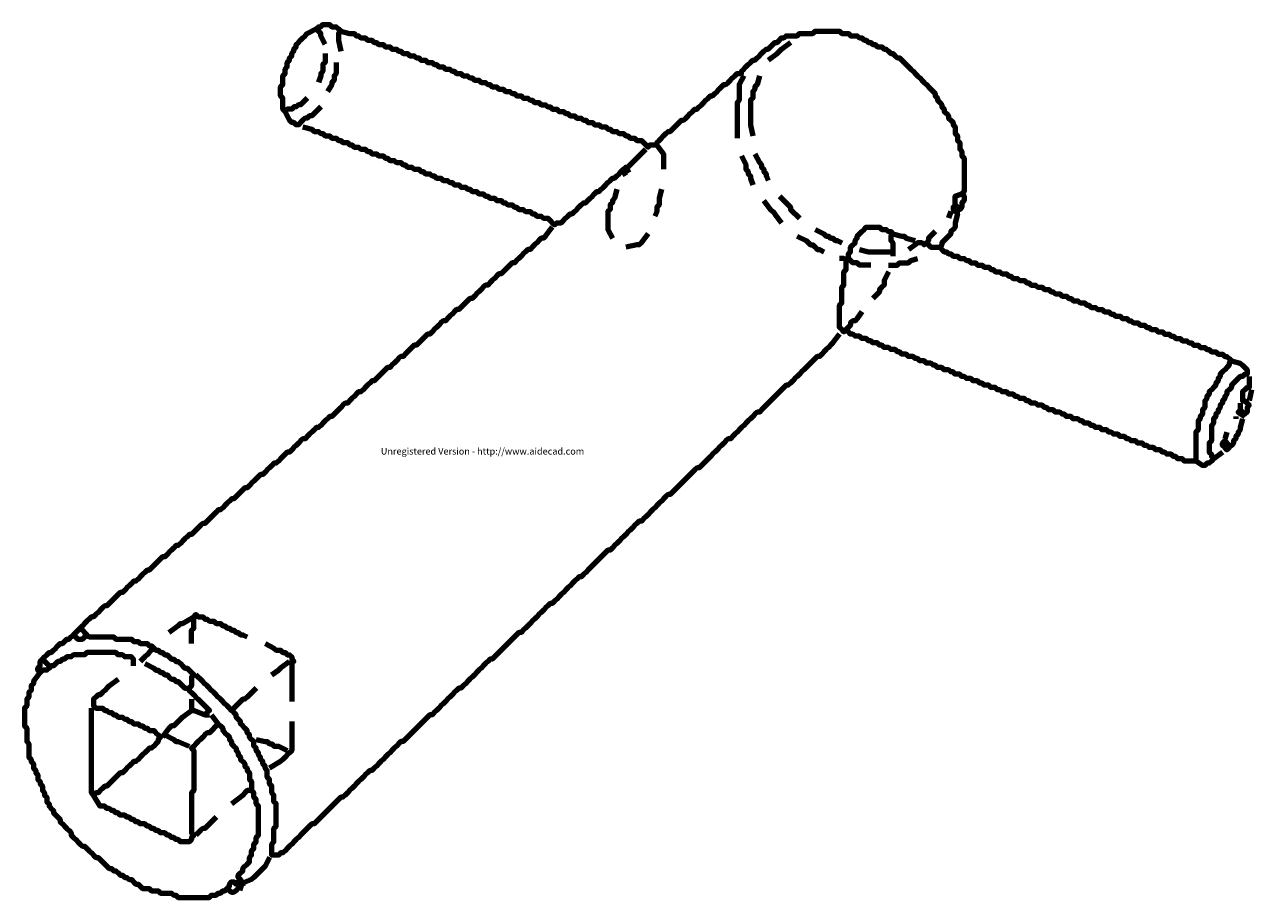
# Model space of a CAD drawing. Units: inches. Extents: x -242 to 309, y -200 to 192.
import ezdxf

# ---------------------------------------------------------------- set-up
doc = ezdxf.new("R2010")
doc.units = ezdxf.units.IN
doc.layers.add('P', color=250, linetype='CONTINUOUS', lineweight=100)
doc.layers.add('Text', color=250, linetype='CONTINUOUS', lineweight=100)
doc.styles.get("Standard").update_dxf_attribs({"font": 'txt', "width": 0.75})

msp = doc.modelspace()

# ---------------------------------------------------------------- linework, layer by layer
at = {"layer": 'P', "color": 0, "linetype": 'CONTINUOUS'}
for points in [[(-115, 159), (-118, 156), (-119, 156), (-120, 155), (-121, 155), (-122, 154), (-123, 154), (-124, 154), (-125, 153), (-126, 154), (-126, 155), (-126, 156), (-126, 157), (-126, 158), (-126, 159), (-127, 160), (-127, 161), (-127, 162), (-127, 163), (-127, 164), (-126, 165), (-126, 166), (-126, 167), (-126, 168), (-126, 169), (-125, 170), (-125, 171), (-125, 172), (-124, 173), (-124, 174), (-124, 175), (-123, 176), (-123, 177), (-122, 178), (-122, 179), (-121, 180), (-121, 181), (-120, 182), (-120, 183), (-119, 184), (-118, 185), (-117, 186), (-116, 187), (-115, 188), (-111, 190)], [(-107, 183), (-109, 187), (-109, 188), (-110, 189), (-111, 190), (-110, 191), (-109, 191), (-108, 192), (-107, 192), (-106, 192), (-105, 192), (-104, 191), (-103, 191), (-102, 191), (-101, 190), (-100, 189), (-101, 188), (-101, 187), (-101, 186), (-101, 185), (-100, 180)], [(-100, 189), (-96, 188), (-95, 188), (-94, 188), (-93, 187), (-92, 187), (-91, 186), (-90, 186), (-89, 186), (-88, 185), (-87, 185), (-86, 185), (-85, 184), (-84, 184), (-83, 183), (-82, 183), (-81, 183), (-80, 182), (-79, 182), (-78, 182), (-77, 181), (-76, 181), (-75, 181), (-74, 180), (-73, 180), (-72, 179), (-71, 179), (-70, 179), (-69, 178), (-68, 178), (-67, 178), (-66, 177), (-65, 177), (-64, 176), (-63, 176), (-62, 176), (-61, 175), (-60, 175), (-59, 175), (-58, 174), (-57, 174), (-56, 173), (-55, 173), (-54, 173), (-53, 172), (-52, 172), (-51, 172), (-50, 171), (-49, 171), (-48, 170), (-47, 170), (-46, 170), (-45, 169), (-44, 169), (-43, 169), (-42, 168), (-41, 168), (-40, 167), (-39, 167), (-38, 167), (-37, 166), (-36, 166), (-35, 166), (-34, 165), (-33, 165), (-32, 164), (-31, 164), (-30, 164), (-29, 163), (-28, 163), (-27, 163), (-26, 162), (-25, 162), (-24, 162), (-23, 161), (-22, 161), (-21, 160), (-20, 160), (-19, 160), (-18, 159), (-17, 159), (-16, 159), (-15, 158), (-14, 158), (-13, 157), (-12, 157), (-11, 157), (-10, 156), (-9, 156), (-8, 156), (-7, 155), (-6, 155), (-5, 154), (-4, 154), (-3, 154), (-2, 153), (-1, 153), (0, 153), (1, 152), (2, 152), (3, 151), (4, 151), (5, 151), (6, 150), (7, 150), (8, 150), (9, 149), (10, 149), (11, 148), (12, 148), (13, 148), (14, 147), (15, 147), (16, 147), (17, 146), (18, 146), (19, 146), (20, 145), (21, 145), (22, 144), (23, 144), (24, 144), (25, 143), (26, 143), (27, 143), (28, 142), (29, 142), (30, 141), (31, 141), (32, 141), (33, 140), (34, 140), (35, 140), (36, 139), (37, 138), (38, 137), (39, 138), (40, 138), (41, 138), (42, 138), (42, 139), (43, 140), (44, 141), (45, 142), (46, 143), (47, 144), (48, 144), (49, 145), (50, 146), (51, 147), (52, 148), (53, 149), (54, 149), (55, 150), (56, 151), (57, 152), (58, 153), (59, 154), (60, 154), (61, 155), (62, 156), (63, 157), (64, 158), (65, 159), (66, 160), (67, 160), (68, 161), (69, 162), (70, 163), (71, 164), (72, 165), (73, 165), (74, 166), (75, 167), (76, 168), (77, 169), (78, 170), (79, 170), (80, 170), (80, 171), (81, 172), (82, 173), (83, 174), (84, 175), (85, 176), (86, 176), (87, 177), (88, 178), (89, 179), (90, 180), (91, 181), (92, 181), (93, 182), (94, 183), (95, 184), (96, 184), (97, 185), (98, 186), (99, 186), (100, 187), (101, 187), (102, 187), (103, 187), (104, 187), (105, 187), (106, 188), (107, 188), (108, 188), (109, 188), (110, 188), (111, 188), (112, 188), (113, 189), (114, 189), (115, 189), (116, 189), (117, 189), (118, 189), (119, 189), (120, 189), (121, 189), (122, 189), (123, 189), (124, 189), (125, 188), (126, 188), (127, 188), (128, 188), (129, 187), (130, 187), (131, 187), (132, 187), (133, 186), (134, 186), (135, 185), (136, 185), (137, 184), (138, 184), (139, 183), (140, 183), (141, 182), (142, 182), (143, 182), (144, 181), (145, 181), (146, 180), (147, 179), (148, 179), (149, 178), (150, 177), (151, 177), (152, 176), (153, 175), (154, 174), (155, 173), (156, 172), (157, 171), (158, 170), (159, 169), (160, 168), (161, 167), (162, 166), (163, 165), (164, 164), (165, 163), (166, 162), (167, 161), (167, 160), (168, 159), (168, 158), (169, 157), (170, 156), (170, 155), (171, 154), (171, 153), (172, 152), (173, 151), (173, 150), (174, 149), (175, 148), (175, 147), (176, 146), (176, 145), (176, 144), (176, 143), (177, 142), (177, 141), (177, 140), (178, 139), (178, 138), (178, 137), (178, 136), (179, 135), (179, 134), (179, 133), (180, 132), (180, 131), (180, 130), (180, 129), (180, 128), (180, 127), (180, 126), (180, 125), (180, 124), (180, 123), (180, 122), (180, 121), (180, 120), (180, 119), (180, 118), (180, 117), (179, 116), (180, 115), (180, 114), (180, 113), (179, 112), (179, 111), (179, 110), (178, 109), (177, 110), (176, 111), (175, 110), (175, 109), (176, 108), (178, 108)], [(102, 184), (98, 181), (97, 180), (96, 179), (92, 176)], [(-107, 179), (-107, 175), (-108, 174), (-108, 173), (-108, 172), (-108, 171), (-109, 170), (-109, 169), (-110, 166)], [(-102, 175), (-102, 171), (-102, 170), (-103, 169), (-103, 168), (-103, 167), (-104, 166), (-104, 165), (-106, 162)], [(81, 169), (79, 165), (79, 164), (79, 163), (79, 162), (79, 161), (79, 160), (79, 159), (79, 158), (78, 157), (78, 156), (78, 155), (78, 154), (78, 153), (78, 152), (78, 151), (78, 150), (78, 149), (78, 148), (78, 147), (78, 146), (78, 145), (78, 144), (78, 143), (78, 141)], [(88, 169), (87, 165), (86, 164), (86, 163), (85, 162), (85, 161), (85, 160), (85, 159), (84, 158), (84, 157), (84, 156), (84, 155), (84, 154), (84, 153), (84, 152), (84, 151), (84, 150), (84, 149), (84, 148), (84, 147), (85, 142)], [(-109, 155), (-113, 151), (-114, 151), (-115, 150), (-116, 150), (-117, 149), (-118, 148), (-119, 147), (-120, 147), (-121, 148), (-122, 148), (-123, 149), (-125, 153)], [(-117, 146), (-113, 145), (-112, 144), (-111, 144), (-110, 144), (-109, 143), (-108, 143), (-107, 142), (-106, 142), (-105, 142), (-104, 141), (-103, 141), (-102, 141), (-101, 140), (-100, 140), (-99, 139), (-98, 139), (-97, 139), (-96, 138), (-95, 138), (-94, 137), (-93, 137), (-92, 137), (-91, 136), (-90, 136), (-89, 136), (-88, 135), (-87, 135), (-86, 134), (-85, 134), (-84, 134), (-83, 133), (-82, 133), (-81, 133), (-80, 132), (-79, 132), (-78, 131), (-77, 131), (-76, 131), (-75, 130), (-74, 130), (-73, 130), (-72, 129), (-71, 129), (-70, 128), (-69, 128), (-68, 128), (-67, 127), (-66, 127), (-65, 127), (-64, 126), (-63, 126), (-62, 125), (-61, 125), (-60, 125), (-59, 124), (-58, 124), (-57, 123), (-56, 123), (-55, 123), (-54, 122), (-53, 122), (-52, 122), (-51, 121), (-50, 121), (-49, 120), (-48, 120), (-47, 120), (-46, 119), (-45, 119), (-44, 119), (-43, 118), (-42, 118), (-41, 117), (-40, 117), (-39, 117), (-38, 116), (-37, 116), (-36, 116), (-35, 115), (-34, 115), (-33, 114), (-32, 114), (-31, 114), (-30, 113), (-29, 113), (-28, 113), (-27, 112), (-26, 112), (-25, 111), (-24, 111), (-23, 111), (-22, 110), (-21, 110), (-20, 109), (-19, 109), (-18, 109), (-17, 108), (-16, 108), (-15, 108), (-14, 107), (-13, 107), (-12, 106), (-11, 106), (-10, 106), (-9, 105), (-8, 105), (-7, 105), (-6, 104), (-5, 103), (-4, 102), (-3, 103), (-2, 103), (-1, 103), (0, 104), (1, 105), (2, 106), (3, 107), (4, 107), (5, 108), (6, 109), (7, 110), (8, 111), (9, 112), (10, 112), (11, 113), (12, 114), (13, 115), (14, 116), (15, 117), (16, 117), (17, 118), (18, 119), (19, 120), (20, 121), (21, 122), (22, 123), (23, 123), (24, 124), (25, 125), (26, 126), (27, 127), (28, 128), (29, 128), (30, 129), (31, 130), (32, 131), (33, 132), (37, 136)], [(42, 138), (45, 134), (45, 133), (45, 132), (45, 127)], [(80, 133), (82, 129), (82, 128), (82, 127), (83, 126), (83, 125), (84, 124), (84, 123), (85, 120)], [(86, 134), (88, 130), (89, 129), (89, 128), (90, 127), (90, 126), (91, 125), (91, 124), (92, 122)], [(28, 124), (27, 126), (27, 127), (28, 126), (30, 127)], [(24, 118), (23, 114), (22, 113), (22, 112), (21, 111), (21, 110), (21, 109), (20, 108), (20, 107), (20, 106), (20, 105), (20, 104), (20, 103), (20, 102), (20, 101), (20, 100), (22, 96)], [(44, 118), (43, 114), (43, 113), (43, 112), (43, 111), (42, 110), (42, 109), (42, 108), (41, 106)], [(176, 111), (176, 113), (176, 114), (176, 115), (179, 116)], [(90, 113), (93, 109), (94, 108), (95, 107), (98, 103)], [(97, 115), (101, 111), (102, 110), (102, 109), (106, 105)], [(177, 107), (176, 103), (176, 102), (176, 101), (175, 100), (174, 99), (174, 98), (173, 97), (172, 96), (171, 95), (170, 94), (170, 93), (169, 92), (170, 91), (171, 90), (172, 90), (173, 89), (174, 89), (175, 88), (176, 88), (177, 88), (178, 87), (179, 87), (180, 87), (181, 86), (182, 86), (183, 85), (184, 85), (185, 85), (186, 84), (187, 84), (188, 84), (189, 83), (190, 83), (191, 83), (192, 82), (193, 82), (194, 81), (195, 81), (196, 81), (197, 80), (198, 80), (199, 80), (200, 79), (201, 79), (202, 78), (203, 78), (204, 78), (205, 77), (206, 77), (207, 77), (208, 76), (209, 76), (210, 75), (211, 75), (212, 75), (213, 74), (214, 74), (215, 74), (216, 73), (217, 73), (218, 73), (219, 72), (220, 72), (221, 71), (222, 71), (223, 71), (224, 70), (225, 70), (226, 70), (227, 69), (228, 69), (229, 68), (230, 68), (231, 68), (232, 67), (233, 67), (234, 67), (235, 66), (236, 66), (237, 65), (238, 65), (239, 65), (240, 64), (241, 64), (242, 64), (243, 63), (244, 63), (245, 63), (246, 62), (247, 62), (248, 61), (249, 61), (250, 61), (251, 60), (252, 60), (253, 60), (254, 59), (255, 59), (256, 58), (257, 58), (258, 58), (259, 57), (260, 57), (261, 57), (262, 56), (263, 56), (264, 55), (265, 55), (266, 55), (267, 54), (268, 54), (269, 54), (270, 53), (271, 53), (272, 53), (273, 52), (274, 52), (275, 51), (276, 51), (277, 51), (278, 50), (279, 50), (280, 50), (281, 49), (282, 49), (283, 48), (284, 48), (285, 48), (286, 47), (287, 47), (288, 47), (289, 46), (290, 46), (291, 45), (292, 45), (293, 45), (294, 44), (295, 44), (296, 44), (297, 43), (298, 43), (299, 42), (300, 41), (299, 40), (299, 39), (298, 38), (297, 37), (296, 36), (295, 35), (295, 34), (294, 33), (294, 32), (293, 31), (293, 30), (292, 29), (291, 28), (290, 27), (290, 26), (289, 25), (289, 24), (288, 23), (288, 22), (288, 21), (288, 20), (287, 19), (287, 18), (287, 17), (286, 16), (286, 15), (285, 14), (285, 13), (285, 12), (285, 11), (285, 10), (284, 9), (284, 8), (284, 7), (284, 6), (284, 5), (284, 4), (284, 3), (284, 2), (284, 1), (284, 0), (284, -1), (284, -2), (284, -3), (284, -4), (283, -4), (282, -4), (281, -4), (280, -4), (279, -4), (278, -3), (277, -3), (276, -3), (275, -2), (274, -2), (273, -1), (272, -1), (271, -1), (270, 0), (269, 0), (268, 1), (267, 1), (266, 1), (265, 2), (264, 2), (263, 2), (262, 3), (261, 3), (260, 4), (259, 4), (258, 4), (257, 5), (256, 5), (255, 5), (254, 6), (253, 6), (252, 7), (251, 7), (250, 7), (249, 8), (248, 8), (247, 8), (246, 9), (245, 9), (244, 10), (243, 10), (242, 10), (241, 11), (240, 11), (239, 11), (238, 12), (237, 12), (236, 13), (235, 13), (234, 13), (233, 14), (232, 14), (231, 15), (230, 15), (229, 15), (228, 16), (227, 16), (226, 16), (225, 17), (224, 17), (223, 18), (222, 18), (221, 18), (220, 19), (219, 19), (218, 19), (217, 20), (216, 20), (215, 21), (214, 21), (213, 21), (212, 22), (211, 22), (210, 22), (209, 23), (208, 23), (207, 24), (206, 24), (205, 24), (204, 25), (203, 25), (202, 26), (201, 26), (200, 26), (199, 27), (198, 27), (197, 27), (196, 28), (195, 28), (194, 29), (193, 29), (192, 29), (191, 30), (190, 30), (189, 30), (188, 31), (187, 31), (186, 32), (185, 32), (184, 32), (183, 33), (182, 33), (181, 33), (180, 34), (179, 34), (178, 35), (177, 35), (176, 35), (175, 36), (174, 36), (173, 37), (172, 37), (171, 37), (170, 38), (169, 38), (168, 38), (167, 39), (166, 39), (165, 40), (164, 40), (163, 40), (162, 41), (161, 41), (160, 41), (159, 42), (158, 42), (157, 43), (156, 43), (155, 43), (154, 44), (153, 44), (152, 44), (151, 45), (150, 45), (149, 46), (148, 46), (147, 46), (146, 47), (145, 47), (144, 47), (143, 48), (142, 48), (141, 49), (140, 49), (139, 49), (138, 50), (137, 50), (136, 51), (135, 51), (134, 51), (133, 52), (132, 52), (131, 52), (130, 53), (129, 53), (128, 54), (127, 55), (126, 54), (125, 55), (124, 56), (124, 57), (124, 58), (124, 59), (124, 60), (124, 61), (124, 62), (124, 63), (124, 64), (124, 65), (124, 66), (125, 67), (125, 68), (125, 69), (125, 70), (125, 71), (125, 72), (125, 73), (125, 74), (126, 75), (126, 76), (126, 77), (126, 78), (126, 79), (126, 80), (126, 81), (127, 82), (127, 83), (127, 84), (127, 85), (127, 86), (126, 87), (124, 87)], [(174, 108), (173, 105)], [(-5, 101), (-8, 97), (-9, 96), (-10, 96), (-11, 95), (-12, 94), (-13, 93), (-14, 92), (-15, 91), (-16, 91), (-17, 90), (-18, 89), (-19, 88), (-20, 87), (-21, 86), (-22, 85), (-23, 85), (-24, 84), (-25, 83), (-26, 82), (-27, 81), (-28, 80), (-29, 80), (-30, 79), (-31, 78), (-32, 77), (-33, 76), (-34, 75), (-35, 75), (-36, 74), (-37, 73), (-38, 72), (-39, 71), (-40, 70), (-41, 69), (-42, 69), (-43, 68), (-44, 67), (-45, 66), (-46, 65), (-47, 64), (-48, 64), (-49, 63), (-50, 62), (-51, 61), (-52, 60), (-53, 59), (-54, 59), (-55, 58), (-56, 57), (-57, 56), (-58, 55), (-59, 54), (-60, 53), (-61, 53), (-62, 52), (-63, 51), (-64, 50), (-65, 49), (-66, 48), (-67, 48), (-68, 47), (-69, 46), (-70, 45), (-71, 44), (-72, 43), (-73, 43), (-74, 42), (-75, 41), (-76, 40), (-77, 39), (-78, 38), (-79, 38), (-80, 37), (-81, 36), (-82, 35), (-83, 34), (-84, 33), (-85, 32), (-86, 32), (-87, 31), (-88, 30), (-89, 29), (-90, 28), (-91, 27), (-92, 27), (-93, 26), (-94, 25), (-95, 24), (-96, 23), (-97, 22), (-98, 22), (-99, 21), (-100, 20), (-101, 19), (-102, 18), (-103, 17), (-104, 16), (-105, 16), (-106, 15), (-107, 14), (-108, 13), (-109, 12), (-110, 11), (-111, 11), (-112, 10), (-113, 9), (-114, 8), (-115, 7), (-116, 6), (-117, 6), (-118, 5), (-119, 4), (-120, 3), (-121, 2), (-122, 1), (-123, 0), (-124, 0), (-125, -1), (-126, -2), (-127, -3), (-128, -4), (-129, -5), (-130, -5), (-131, -6), (-132, -7), (-133, -8), (-134, -9), (-135, -10), (-136, -10), (-137, -11), (-138, -12), (-139, -13), (-140, -14), (-141, -15), (-142, -16), (-143, -16), (-144, -17), (-145, -18), (-146, -19), (-147, -20), (-148, -21), (-149, -21), (-150, -22), (-151, -23), (-152, -24), (-153, -25), (-154, -26), (-155, -26), (-156, -27), (-157, -28), (-158, -29), (-159, -30), (-160, -31), (-161, -32), (-162, -32), (-163, -33), (-164, -34), (-165, -35), (-166, -36), (-167, -37), (-168, -37), (-169, -38), (-170, -39), (-171, -40), (-172, -41), (-173, -42), (-174, -42), (-175, -43), (-176, -44), (-177, -45), (-178, -46), (-179, -47), (-180, -47), (-181, -48), (-182, -49), (-183, -50), (-184, -51), (-185, -52), (-186, -53), (-187, -53), (-188, -54), (-189, -55), (-190, -56), (-191, -57), (-192, -58), (-193, -58), (-194, -59), (-195, -60), (-196, -61), (-197, -62), (-198, -63), (-199, -63), (-200, -64), (-201, -65), (-202, -66), (-203, -67), (-204, -68), (-205, -69), (-206, -69), (-207, -70), (-208, -71), (-209, -72), (-210, -73), (-211, -74), (-212, -74), (-213, -75), (-214, -76), (-215, -77), (-216, -78), (-217, -79), (-216, -80), (-215, -81), (-214, -82), (-213, -83), (-212, -83), (-211, -83), (-210, -83), (-209, -83), (-208, -83), (-207, -83), (-206, -83), (-205, -83), (-204, -83), (-203, -83), (-202, -83), (-201, -84), (-200, -84), (-199, -84), (-198, -84), (-197, -84), (-196, -84), (-195, -84), (-194, -84), (-193, -85), (-192, -85), (-191, -85), (-190, -86), (-189, -86), (-188, -86), (-187, -86), (-186, -87), (-185, -87), (-184, -88), (-183, -89), (-182, -89), (-181, -90), (-180, -90), (-179, -91), (-178, -91), (-177, -92), (-176, -93), (-175, -93), (-174, -94), (-173, -94), (-172, -95), (-171, -96), (-170, -97), (-169, -97), (-168, -98), (-167, -99), (-166, -100), (-167, -101), (-167, -102), (-167, -103), (-167, -104), (-167, -105), (-168, -106), (-168, -107), (-167, -108), (-166, -109), (-165, -110), (-164, -111), (-163, -112), (-162, -113), (-161, -114), (-160, -115), (-159, -116), (-160, -117), (-161, -118), (-159, -118)], [(113, 100), (117, 98), (118, 97), (119, 97), (120, 96), (121, 96), (122, 95), (123, 95), (125, 94)], [(138, 84), (134, 84), (133, 84), (132, 85), (131, 85), (130, 85), (129, 86), (128, 87), (128, 88), (128, 89), (129, 90), (129, 91), (129, 92), (130, 93), (131, 94), (131, 95), (132, 96), (132, 97), (133, 98), (134, 99), (135, 100), (136, 101), (137, 101), (138, 101), (139, 101), (140, 101), (141, 101), (142, 101), (143, 100), (144, 100), (145, 100), (146, 99), (147, 99), (148, 98), (147, 97), (147, 96), (147, 95), (148, 94), (148, 93), (148, 92), (148, 88)], [(38, 98), (35, 94), (34, 93), (33, 93), (28, 92)], [(105, 97), (109, 95), (110, 94), (111, 93), (112, 93), (113, 92), (114, 91), (115, 91), (117, 90)], [(148, 98), (152, 97), (153, 97), (154, 96), (158, 95)], [(167, 99), (164, 96), (164, 95), (163, 94), (162, 93), (161, 94), (160, 94), (159, 94), (155, 91)], [(163, 94), (165, 92), (166, 92), (167, 92), (169, 92)], [(133, 91), (137, 90), (138, 90), (139, 90), (140, 90), (141, 90), (142, 90), (143, 90), (147, 90)], [(146, 84), (150, 84), (151, 85), (152, 85), (153, 85), (154, 85), (155, 85), (156, 86), (159, 87)], [(146, 81), (144, 77), (144, 76), (144, 75), (143, 74), (142, 73), (142, 72), (141, 71), (139, 69)], [(134, 63), (132, 60), (131, 59), (130, 59), (129, 58), (129, 57), (127, 55)], [(124, 53), (121, 49), (120, 48), (119, 47), (118, 46), (117, 45), (116, 44), (115, 43), (114, 43), (113, 42), (112, 41), (111, 40), (110, 39), (109, 38), (108, 37), (107, 36), (106, 35), (105, 34), (104, 33), (103, 32), (102, 31), (101, 30), (100, 30), (99, 29), (98, 28), (97, 27), (96, 26), (95, 25), (94, 24), (93, 23), (92, 22), (91, 21), (90, 20), (89, 19), (88, 18), (87, 18), (86, 17), (85, 16), (84, 15), (83, 14), (82, 13), (81, 12), (80, 11), (79, 10), (78, 9), (77, 8), (76, 7), (75, 6), (74, 6), (73, 5), (72, 4), (71, 3), (70, 2), (69, 1), (68, 0), (67, -1), (66, -2), (65, -3), (64, -4), (63, -5), (62, -6), (61, -7), (60, -7), (59, -8), (58, -9), (57, -10), (56, -11), (55, -12), (54, -13), (53, -14), (52, -15), (51, -16), (50, -17), (49, -18), (48, -19), (47, -19), (46, -20), (45, -21), (44, -22), (43, -23), (42, -24), (41, -25), (40, -26), (39, -27), (38, -28), (37, -29), (36, -30), (35, -31), (34, -31), (33, -32), (32, -33), (31, -34), (30, -35), (29, -36), (28, -37), (27, -38), (26, -39), (25, -40), (24, -41), (23, -42), (22, -43), (21, -44), (20, -44), (19, -45), (18, -46), (17, -47), (16, -48), (15, -49), (14, -50), (13, -51), (12, -52), (11, -53), (10, -54), (9, -55), (8, -56), (7, -56), (6, -57), (5, -58), (4, -59), (3, -60), (2, -61), (1, -62), (0, -63), (-1, -64), (-2, -65), (-3, -66), (-4, -67), (-5, -68), (-6, -68), (-7, -69), (-8, -70), (-9, -71), (-10, -72), (-11, -73), (-12, -74), (-13, -75), (-14, -76), (-15, -77), (-16, -78), (-17, -79), (-18, -80), (-19, -81), (-20, -81), (-21, -82), (-22, -83), (-23, -84), (-24, -85), (-25, -86), (-26, -87), (-27, -88), (-28, -89), (-29, -90), (-30, -91), (-31, -92), (-32, -93), (-33, -93), (-34, -94), (-35, -95), (-36, -96), (-37, -97), (-38, -98), (-39, -99), (-40, -100), (-41, -101), (-42, -102), (-43, -103), (-44, -104), (-45, -105), (-46, -106), (-47, -106), (-48, -107), (-49, -108), (-50, -109), (-51, -110), (-52, -111), (-53, -112), (-54, -113), (-55, -114), (-56, -115), (-57, -116), (-58, -117), (-59, -118), (-60, -118), (-61, -119), (-62, -120), (-63, -121), (-64, -122), (-65, -123), (-66, -124), (-67, -125), (-68, -126), (-69, -127), (-70, -128), (-71, -129), (-72, -130), (-73, -130), (-74, -131), (-75, -132), (-76, -133), (-77, -134), (-78, -135), (-79, -136), (-80, -137), (-81, -138), (-82, -139), (-83, -140), (-84, -141), (-85, -142), (-86, -143), (-87, -143), (-88, -144), (-89, -145), (-90, -146), (-91, -147), (-92, -148), (-93, -149), (-94, -150), (-95, -151), (-96, -152), (-97, -153), (-98, -154), (-99, -155), (-100, -155), (-101, -156), (-102, -157), (-103, -158), (-104, -159), (-105, -160), (-106, -161), (-107, -162), (-108, -163), (-109, -164), (-110, -165), (-111, -166), (-112, -167), (-113, -167), (-114, -168), (-115, -169), (-116, -170), (-117, -171), (-118, -172), (-119, -173), (-120, -174), (-121, -175), (-122, -176), (-123, -177), (-124, -178), (-125, -179), (-126, -180), (-127, -180), (-128, -181), (-129, -181), (-130, -181), (-131, -181), (-131, -180), (-131, -179), (-131, -178), (-131, -177), (-131, -176), (-130, -175), (-130, -174), (-130, -173), (-130, -172), (-130, -171), (-130, -170), (-130, -169), (-129, -168), (-129, -167), (-129, -166), (-129, -165), (-129, -164), (-129, -163), (-129, -162), (-129, -161), (-129, -160), (-129, -159), (-129, -158), (-130, -157), (-130, -156), (-130, -155), (-130, -154), (-131, -153), (-131, -152), (-131, -151), (-131, -150), (-132, -149), (-132, -148), (-132, -147), (-133, -146), (-133, -145), (-133, -144), (-133, -143), (-134, -142), (-134, -141), (-135, -140), (-135, -139), (-136, -138), (-136, -137), (-137, -136), (-137, -135), (-138, -134), (-138, -133), (-139, -132), (-139, -131), (-139, -130), (-140, -129), (-141, -128), (-141, -127), (-142, -126), (-142, -125), (-143, -124), (-144, -123), (-145, -122), (-145, -121), (-146, -120), (-147, -119), (-147, -118), (-148, -117), (-149, -116), (-150, -115), (-151, -114), (-152, -113), (-153, -112), (-154, -111), (-155, -110), (-156, -109), (-157, -108), (-158, -107), (-159, -106), (-160, -105), (-161, -104), (-162, -103), (-165, -100)], [(300, 41), (304, 40), (305, 39), (306, 38), (307, 37), (307, 36), (307, 35), (306, 35), (305, 34), (304, 34), (303, 33), (302, 32), (301, 31), (300, 30), (300, 29), (299, 28), (298, 27), (298, 26), (297, 25), (297, 24), (296, 23), (296, 22), (295, 21), (295, 20), (294, 19), (294, 18), (293, 17), (293, 16), (292, 15), (292, 14), (292, 13), (291, 12), (291, 11), (291, 10), (291, 9), (291, 8), (291, 7), (291, 6), (291, 5), (290, 4), (290, 3), (290, 2), (290, 1), (290, 0), (291, -1), (291, -2), (292, -3), (291, -4), (290, -5), (289, -5), (288, -6), (287, -6), (284, -4)], [(308, 34), (308, 30), (308, 29), (307, 29), (306, 28), (305, 27), (305, 26), (305, 25), (305, 24), (305, 23), (306, 23), (307, 22), (308, 21), (307, 20), (307, 19), (307, 18), (306, 17), (305, 18), (304, 19), (303, 18), (306, 16)], [(309, 28), (308, 23)], [(304, 22), (304, 19)], [(305, 15), (304, 11), (304, 10), (303, 9), (303, 8), (302, 7), (302, 6), (301, 5), (301, 4), (300, 3), (299, 2), (298, 1), (297, 2), (296, 3), (296, 4), (297, 5), (299, 3)], [(302, 16), (302, 15)], [(298, 9), (297, 6)], [(296, 0), (292, -3)], [(-177, -81), (-173, -78), (-172, -77), (-171, -77), (-166, -74)], [(-167, -86), (-167, -82), (-167, -81), (-167, -80), (-166, -79), (-166, -78), (-166, -77), (-166, -76), (-166, -75), (-166, -74), (-165, -73), (-164, -74), (-163, -74), (-162, -74), (-161, -75), (-160, -75), (-159, -76), (-158, -76), (-157, -76), (-156, -77), (-155, -77), (-154, -77), (-153, -78), (-152, -78), (-151, -79), (-150, -79), (-149, -80), (-148, -80), (-147, -81), (-146, -81), (-145, -82), (-144, -82), (-142, -83)], [(-193, -96), (-193, -93), (-194, -92), (-195, -92), (-196, -92), (-197, -92), (-198, -91), (-199, -91), (-200, -91), (-201, -90), (-202, -90), (-203, -90), (-204, -90), (-205, -90), (-206, -90), (-207, -90), (-208, -90), (-209, -90), (-210, -90), (-211, -90), (-212, -90), (-213, -90), (-214, -90), (-215, -91), (-216, -91), (-217, -91), (-218, -91), (-219, -91), (-220, -91), (-221, -92), (-222, -92), (-223, -92), (-224, -93), (-225, -93), (-226, -94), (-227, -94), (-228, -95), (-229, -96), (-230, -96), (-231, -97), (-232, -98), (-233, -98), (-234, -98), (-235, -99), (-236, -98), (-236, -97), (-235, -96), (-235, -95), (-235, -94), (-234, -93), (-233, -92), (-232, -91), (-231, -90), (-230, -90), (-229, -89), (-228, -88), (-227, -87), (-226, -86), (-225, -86), (-224, -85), (-223, -84), (-222, -84), (-221, -83), (-220, -82), (-217, -79)], [(-220, -82), (-218, -84), (-217, -84), (-216, -84), (-214, -82)], [(-184, -88), (-186, -90), (-187, -91), (-188, -92), (-190, -94)], [(-134, -86), (-130, -88), (-129, -89), (-128, -89), (-127, -89), (-126, -90), (-125, -90), (-124, -91), (-123, -91), (-122, -92), (-122, -93), (-121, -94), (-123, -94)], [(-234, -93), (-231, -96)], [(-235, -99), (-238, -103), (-238, -104), (-239, -105), (-239, -106), (-239, -107), (-240, -108), (-240, -109), (-240, -110), (-241, -111), (-241, -112), (-241, -113), (-241, -114), (-242, -115), (-242, -116), (-242, -117), (-242, -118), (-242, -119), (-242, -120), (-242, -121), (-242, -122), (-242, -123), (-241, -124), (-241, -125), (-241, -126), (-241, -127), (-241, -128), (-241, -129), (-241, -130), (-240, -131), (-240, -132), (-240, -133), (-240, -134), (-240, -135), (-240, -136), (-240, -137), (-239, -138), (-239, -139), (-238, -140), (-238, -141), (-238, -142), (-237, -143), (-237, -144), (-236, -145), (-236, -146), (-236, -147), (-235, -148), (-235, -149), (-234, -150), (-234, -151), (-234, -152), (-233, -153), (-233, -154), (-232, -155), (-232, -156), (-232, -157), (-231, -158), (-231, -159), (-230, -160), (-229, -161), (-229, -162), (-228, -163), (-227, -164), (-226, -165), (-226, -166), (-225, -167), (-224, -168), (-223, -169), (-222, -170), (-221, -171), (-221, -172), (-220, -173), (-219, -174), (-218, -175), (-217, -176), (-216, -177), (-215, -177), (-214, -178), (-213, -179), (-212, -180), (-211, -181), (-210, -182), (-209, -182), (-208, -183), (-207, -184), (-206, -185), (-205, -186), (-204, -187), (-203, -187), (-202, -188), (-201, -188), (-200, -189), (-199, -190), (-198, -190), (-197, -191), (-196, -191), (-195, -192), (-194, -192), (-193, -193), (-192, -194), (-191, -194), (-190, -195), (-189, -196), (-188, -196), (-187, -196), (-186, -196), (-185, -197), (-184, -197), (-183, -197), (-182, -197), (-181, -198), (-180, -198), (-179, -198), (-178, -198), (-177, -198), (-176, -198), (-175, -199), (-174, -199), (-173, -200), (-172, -200), (-171, -200), (-170, -200), (-169, -200), (-168, -200), (-167, -200), (-166, -200), (-165, -200), (-164, -200), (-163, -200), (-162, -200), (-161, -200), (-160, -200), (-159, -200), (-158, -199), (-157, -199), (-156, -199), (-155, -198), (-154, -198), (-153, -197), (-152, -197), (-151, -196), (-150, -195), (-150, -194), (-149, -193), (-148, -193), (-147, -194), (-146, -193), (-145, -192), (-146, -191), (-146, -190), (-145, -189), (-144, -188), (-144, -187), (-143, -186), (-142, -185), (-141, -184), (-141, -183), (-141, -182), (-140, -181), (-140, -180), (-140, -179), (-139, -178), (-139, -177), (-139, -176), (-138, -175), (-138, -174), (-138, -173), (-137, -172), (-137, -171), (-137, -170), (-137, -169), (-137, -168), (-137, -167), (-137, -166), (-137, -165), (-137, -164), (-137, -163), (-137, -162), (-137, -161), (-137, -160), (-137, -159), (-138, -158), (-138, -157), (-138, -156), (-139, -155), (-139, -154), (-139, -153), (-140, -152), (-141, -152), (-142, -152), (-143, -153), (-144, -154), (-149, -158)], [(-188, -95), (-184, -97), (-183, -98), (-182, -98), (-181, -99), (-180, -99), (-179, -100), (-178, -100), (-177, -101), (-176, -102), (-175, -102), (-174, -103), (-173, -103), (-172, -104), (-171, -105), (-170, -106), (-168, -106)], [(-131, -100), (-128, -98), (-127, -97), (-123, -94)], [(-122, -95), (-122, -99), (-122, -100), (-122, -101), (-122, -102), (-122, -103), (-122, -104), (-122, -105), (-122, -106), (-122, -107), (-122, -108), (-122, -109), (-122, -112)], [(-200, -102), (-204, -105), (-205, -106), (-206, -107), (-207, -108), (-208, -109), (-209, -109), (-210, -110), (-211, -111), (-211, -112), (-211, -113), (-211, -114), (-210, -115), (-209, -115), (-208, -115), (-207, -115), (-206, -116), (-205, -116), (-204, -117), (-203, -117), (-202, -118), (-201, -118), (-200, -119), (-199, -119), (-198, -119), (-197, -120), (-196, -120), (-195, -121), (-194, -121), (-193, -122), (-192, -122), (-191, -122), (-190, -123), (-189, -123), (-188, -124), (-187, -124), (-186, -125), (-185, -125), (-184, -125), (-183, -126), (-182, -127), (-181, -128), (-182, -129), (-182, -130), (-183, -131), (-184, -132), (-185, -133), (-186, -133), (-187, -134), (-188, -135), (-189, -136), (-190, -137), (-191, -138), (-192, -139), (-193, -139), (-194, -140), (-195, -141), (-196, -142), (-197, -143), (-198, -144), (-199, -144), (-200, -145), (-201, -146), (-202, -147), (-203, -148), (-204, -149), (-205, -150), (-206, -150), (-207, -151), (-208, -152), (-209, -153), (-210, -153), (-211, -154), (-212, -153), (-212, -152), (-212, -151), (-212, -150), (-212, -149), (-212, -148), (-212, -147), (-212, -146), (-212, -145), (-212, -144), (-212, -143), (-212, -142), (-212, -141), (-212, -140), (-212, -139), (-212, -138), (-212, -137), (-212, -136), (-212, -135), (-212, -134), (-212, -133), (-212, -132), (-212, -131), (-212, -130), (-212, -129), (-212, -128), (-212, -127), (-212, -126), (-212, -125), (-212, -124), (-212, -123), (-212, -122), (-212, -121), (-212, -120), (-212, -119), (-212, -115)], [(-138, -106), (-142, -110), (-143, -111), (-144, -111), (-149, -116)], [(-167, -111), (-167, -115), (-167, -116), (-166, -116), (-161, -118)], [(-167, -116), (-171, -119), (-172, -120), (-173, -121), (-174, -122), (-175, -123), (-176, -123), (-177, -124), (-180, -128)], [(-158, -118), (-155, -122), (-154, -123), (-153, -124), (-153, -125), (-152, -126), (-151, -127), (-150, -128), (-150, -129), (-149, -130), (-149, -131), (-148, -132), (-147, -133), (-147, -134), (-146, -135), (-146, -136), (-145, -137), (-145, -138), (-144, -139), (-143, -140), (-143, -141), (-142, -142), (-142, -143), (-141, -144), (-141, -145), (-141, -146), (-141, -147), (-140, -148), (-140, -152)], [(-122, -121), (-122, -125), (-122, -126), (-122, -127), (-122, -128), (-122, -129), (-122, -130), (-122, -131), (-122, -132), (-122, -133), (-122, -134), (-123, -135), (-124, -136), (-125, -137), (-126, -138), (-127, -139), (-132, -142)], [(-155, -122), (-159, -126), (-160, -126), (-161, -127), (-162, -128), (-163, -129), (-164, -130), (-165, -131), (-166, -132), (-167, -133), (-166, -134), (-166, -135), (-166, -136), (-166, -137), (-166, -138), (-166, -139), (-166, -140), (-166, -141), (-166, -142), (-166, -143), (-166, -144), (-166, -145), (-166, -146), (-166, -147), (-166, -148), (-166, -149), (-166, -150), (-166, -151), (-166, -152), (-167, -153), (-167, -154), (-167, -155), (-167, -156), (-167, -157), (-167, -158), (-167, -159), (-167, -160), (-167, -161), (-167, -162), (-167, -163), (-167, -164), (-167, -165), (-167, -166), (-167, -167), (-167, -168), (-167, -169), (-167, -170), (-167, -171), (-166, -172), (-167, -173), (-167, -174), (-168, -175), (-169, -175), (-170, -175), (-171, -175), (-172, -175), (-173, -174), (-174, -174), (-175, -173), (-176, -173), (-177, -172), (-178, -172), (-179, -171), (-180, -171), (-181, -171), (-182, -170), (-183, -170), (-184, -169), (-185, -169), (-186, -168), (-187, -168), (-188, -167), (-189, -167), (-190, -167), (-191, -166), (-192, -166), (-193, -165), (-194, -165), (-195, -164), (-196, -164), (-197, -163), (-198, -163), (-199, -163), (-200, -162), (-201, -162), (-202, -161), (-203, -161), (-204, -160), (-205, -160), (-206, -159), (-207, -159), (-208, -159), (-211, -154)], [(-179, -127), (-175, -129), (-174, -130), (-173, -130), (-168, -132)], [(-138, -129), (-134, -130), (-133, -130), (-132, -131), (-131, -131), (-130, -132), (-129, -132), (-128, -132), (-124, -134)], [(-156, -164), (-159, -167), (-160, -168), (-161, -169), (-162, -169), (-163, -170), (-165, -172)], [(-132, -182), (-134, -186), (-135, -187), (-136, -188), (-137, -189), (-138, -190), (-139, -191), (-140, -192), (-145, -194)], [(-145, -192), (-144, -195)], [(-151, -196), (-150.5, -196.33), (-150.17, -196.83), (-149.83, -197), (-149.5, -197.33), (-149, -197.67), (-148.5, -197.67), (-148.17, -197.67), (-147.67, -197.33), (-147.33, -197), (-147, -196.83), (-146.5, -196.33), (-146, -196)], [(-147, -195), (-144, -196)]]:
    msp.add_lwpolyline(points, dxfattribs=at)

# ---------------------------------------------------------------- texts
at = {"layer": 'Text', "color": 240, "insert": (-82, 0), "char_height": 3, "width": 165, "attachment_point": 4}
msp.add_mtext('Unregistered Version - http://www.aidecad.com', dxfattribs=at)

doc.saveas('drawing.dxf')
